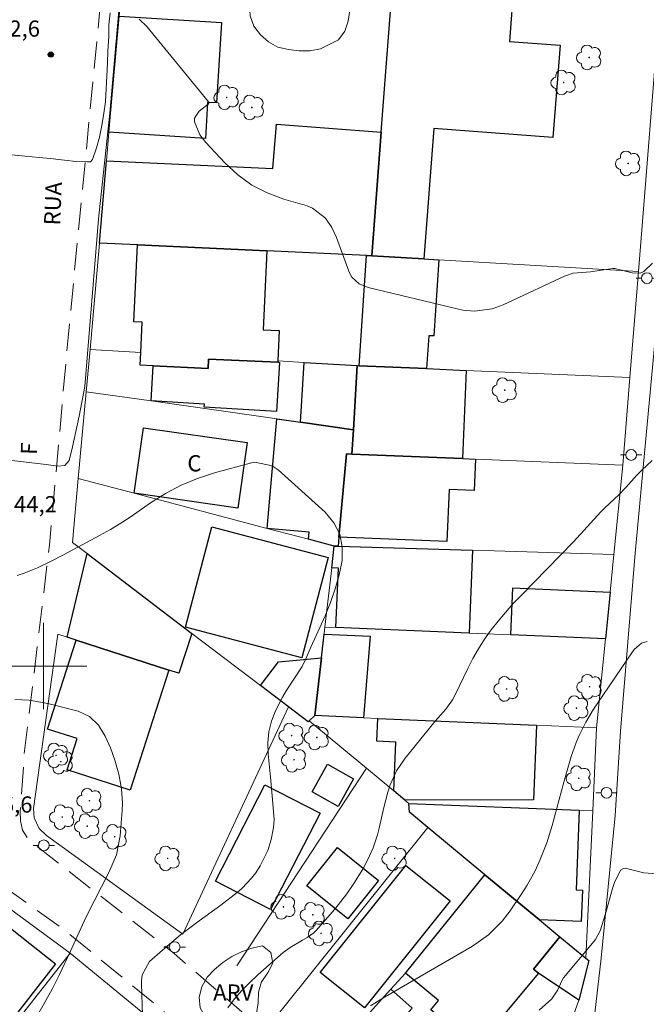
# Model space of a CAD drawing. Units: metres. Extents: x 288889 to 289405, y 1678230 to 1678794.
# Drawn here: x 288998 to 289056, y 1678469 to 1678560 of the extents above; entities that cross this region are included whole.
import ezdxf

# ---------------------------------------------------------------- set-up
doc = ezdxf.new("R2010")
doc.units = ezdxf.units.M
doc.header["$MEASUREMENT"] = 0
doc.linetypes.add('HIDDEN', pattern=[0.375, 0.25, -0.125])
for name, color, linetype, lineweight, true_color in [('Arvores_Isoladas', 7, 'Continuous', 18, 0x00ff33), ('Curvas_Intermediarias', 7, 'Continuous', 9, 0x783c14), ('Curvas_Mestras', 7, 'Continuous', 20, 0x783c14), ('Pto_Cotado', 7, 'Continuous', 9, 0x783c14), ('Topon_Pto_Cotado', 7, 'Continuous', 9, 0x783c14), ('Topon_Vegetacao', 7, 'Continuous', 9, 0x00ff33), ('Vegetacao', 7, 'Orla8', 9, 0x00ff33)]:
    doc.layers.add(name, color=color, linetype=linetype, lineweight=lineweight, true_color=true_color)
for name, color, linetype, lineweight in [('Cerca', 8, 'Cerca', 20), ('Edificacoes', 7, 'Continuous', 30), ('Malha_Coordenadas', 7, 'Continuous', 15), ('Muro_Grade', 8, 'Continuous', 20), ('Nao_Pavimentada_S_Mfio', 10, 'HIDDEN', 15), ('Pavimentacao_Asfaltica_S_Mfio', 10, 'Continuous', 15), ('Poste', 7, 'Continuous', 9), ('Topon_de_Vias', 7, 'Continuous', 9), ('Topon_Fundacao_Const_Ruinas', 7, 'Continuous', 9)]:
    doc.layers.add(name, color=color, linetype=linetype, lineweight=lineweight)
doc.styles.add('Arial', font='arial.ttf', dxfattribs={"height": 1.5})
doc.styles.get("Standard").update_dxf_attribs({"font": 'arial.ttf'})
doc.linetypes.add('Cerca', pattern='A,10,0,["X",Standard,S=1,R=0,X=0,Y=-0.5],0.1', length=10.1)
doc.linetypes.add('Orla8', pattern='A,6,-0.5,["V",Standard,S=1,R=0,X=-0.5,Y=-1],-0.5,6,-0.5,["V",Standard,S=1,R=0,X=-0.5,Y=-1],-0.5', length=14)

# ---------------------------------------------------------------- blocks, each defined once
blk = doc.blocks.new('Cotas')
at = {"layer": 'Pto_Cotado'}
blk.add_hatch(color=256, dxfattribs=at).paths.add_polyline_path([(0, 0.24, 1), (0, -0.24, 1)])
at = {"layer": 'Pto_Cotado', "lineweight": -3}
blk.add_lwpolyline([(0, -0.24, -1), (0, 0.24, -1)], format="xyb", close=True, dxfattribs=at)
blk = doc.blocks.new('Poste')
at = {"layer": 'Poste'}
for points in [[(-0.5, 0), (-1, 0)], [(0.5, 0), (1, 0)]]:
    blk.add_lwpolyline(points, dxfattribs=at)
blk.add_lwpolyline([(0, 0.5, 1), (0, -0.5, 1)], format="xyb", close=True, dxfattribs=at)
blk = doc.blocks.new('Arvore')
at = {"layer": 'Arvores_Isoladas'}
blk.add_lwpolyline([(-0.718, 0.493, 0.872324), (-0.722, -0.551, 0.862983), (0.284, -0.827, 0.900105), (0.89, 0.029, 0.863155), (0.262, 0.861, 0.882486)], format="xyb", close=True, dxfattribs=at)
blk.add_circle((0, 0), 0.0286, dxfattribs=at)

msp = doc.modelspace()

# ---------------------------------------------------------------- linework, layer by layer
at = {"layer": 'Cerca', "flags": 128}
for points in [[(289012.901, 1678475.186), (289022.679, 1678496.232)], [(289029.892, 1678490.533), (289017.901, 1678472.238)], [(288985.854, 1678473.776), (288991.786, 1678481.256), (289002.467, 1678473.439)]]:
    msp.add_lwpolyline(points, dxfattribs=at)
at = {"layer": 'Curvas_Intermediarias', "flags": 128}
for points, elevation in [([(289007.391, 1678565.236), (289006.129, 1678551.165), (289005.088, 1678541.349), (289003.826, 1678525.88), (289003.29, 1678523.116), (289002.692, 1678520.29), (289002.377, 1678519.017), (289001.969, 1678518.552), (289001.34, 1678518.49), (289000.24, 1678518.648), (288994.425, 1678519.34)], 44), ([(288997.064, 1678547.296), (288998.29, 1678547.17), (288999.611, 1678547.074), (289000.616, 1678546.979), (289001.937, 1678546.822), (289003.037, 1678546.696), (289004.043, 1678546.663), (289004.357, 1678546.663), (289004.546, 1678546.88), (289004.892, 1678547.967), (289005.175, 1678548.929), (289005.395, 1678550.016), (289005.584, 1678551.165), (289005.742, 1678552.221), (289005.805, 1678553.464), (289005.868, 1678554.551), (289005.932, 1678555.825), (289005.963, 1678556.912), (289006.058, 1678558.279), (289006.058, 1678559.335), (289006.185, 1678560.453)], 43), ([(289017.059, 1678468.367), (289017.697, 1678469.185), (289018.369, 1678469.971), (289019.091, 1678470.711), (289019.848, 1678471.42), (289022.192, 1678473.471), (289022.833, 1678473.94), (289023.984, 1678474.635), (289024.425, 1678474.88), (289025.03, 1678475.318), (289025.206, 1678475.496), (289026.981, 1678477.491), (289028.092, 1678478.901), (289028.737, 1678479.879), (289029.569, 1678481.207), (289030.009, 1678482.036), (289030.53, 1678483.186), (289030.93, 1678484.373), (289031.081, 1678484.983), (289031.5, 1678486.92), (289031.884, 1678488.311), (289032.108, 1678488.997), (289032.692, 1678490.302), (289033.493, 1678491.486), (289036.261, 1678494.892), (289037.242, 1678496.012), (289037.854, 1678496.872), (289038.104, 1678497.338), (289039.272, 1678499.766), (289039.754, 1678500.695), (289040.271, 1678501.603), (289040.841, 1678502.479), (289041.446, 1678503.333), (289042.093, 1678504.158), (289042.76, 1678504.965), (289043.458, 1678505.746), (289044.176, 1678506.51), (289049.055, 1678511.5), (289051.607, 1678514.282), (289051.929, 1678514.605), (289053.271, 1678515.843), (289053.897, 1678516.506), (289054.931, 1678517.66), (289055.384, 1678518.13), (289056.335, 1678519.026)], 44), ([(289055.872, 1678502.253), (289055.359, 1678502.107), (289054.695, 1678501.539), (289054.514, 1678501.307), (289051.308, 1678496.591), (289050.927, 1678496.007), (289050.217, 1678494.808), (289049.588, 1678493.565), (289049.312, 1678492.927), (289048.852, 1678491.614), (289048.163, 1678489.261), (289047.09, 1678485.233), (289046.859, 1678484.434), (289046.604, 1678483.644), (289045.991, 1678482.1), (289045.512, 1678481.051), (289044.773, 1678479.711), (289044.223, 1678478.849), (289043.191, 1678477.334), (289042.46, 1678476.385), (289041.186, 1678475.121), (289039.722, 1678474.087), (289031.574, 1678469.349), (289030.278, 1678468.538)], 43), ([(288997.337, 1678496.897), (288998.629, 1678496.829), (288999.905, 1678496.636), (289000.537, 1678496.495), (289003.223, 1678495.809), (289004.27, 1678495.337), (289005.093, 1678494.536), (289005.723, 1678493.522), (289006.205, 1678492.429), (289006.6, 1678491.289), (289006.968, 1678489.977), (289007.228, 1678488.641), (289007.309, 1678487.292), (289007.283, 1678486.613), (289007.089, 1678484.281), (289006.748, 1678482.536), (289006.064, 1678480.891), (289004.677, 1678478.241), (289003.928, 1678476.712), (289002.495, 1678473.62), (289001.468, 1678471.462), (289000.79, 1678470.106), (289000.077, 1678468.769), (288999.315, 1678467.459)], 46), ([(289056.791, 1678480.762), (289055.577, 1678480.859), (289053.844, 1678481.29), (289053.684, 1678481.27), (289053.405, 1678481.095), (289052.86, 1678479.959), (289052.686, 1678479.409), (289052.031, 1678477.071), (289051.535, 1678475.49), (289051.104, 1678474.703), (289050.832, 1678474.346), (289048.133, 1678471.146), (289047.98, 1678470.873), (289047.62, 1678470.035), (289047.059, 1678469.201), (289045.894, 1678468.157)], 42)]:
    msp.add_lwpolyline(points, dxfattribs=dict(at, elevation=elevation))
at = {"layer": 'Curvas_Mestras', "elevation": 45, "flags": 128}
for points in [[(289056.39, 1678537.293), (289055.584, 1678536.51), (289055.244, 1678536.362), (289054.485, 1678536.388), (289052.9, 1678536.781), (289052.706, 1678536.777), (289050.65, 1678536.495), (289049.025, 1678536.342), (289048.22, 1678536.088), (289042.561, 1678533.414), (289041.538, 1678533.041), (289039.915, 1678532.851), (289038.828, 1678532.941), (289038.289, 1678533.044), (289030.07, 1678535.021), (289029.222, 1678535.379), (289028.544, 1678535.993), (289028.388, 1678536.252), (289028.259, 1678536.53), (289027.13, 1678539.645), (289026.692, 1678540.596), (289026.103, 1678541.461), (289024.9, 1678542.386), (289024.42, 1678542.574), (289022.244, 1678543.201), (289020.721, 1678543.779), (289019.29, 1678544.505), (289017.995, 1678545.455), (289016.792, 1678546.553), (289015.018, 1678548.463), (289014.465, 1678549.17), (289013.965, 1678550.349), (289013.986, 1678550.712), (289014.408, 1678551.336), (289015.257, 1678551.99), (289015.301, 1678552.083), (289015.304, 1678552.181), (289015.288, 1678552.226), (289009.581, 1678559.172), (289008.851, 1678559.877)], [(289009.166, 1678467.694), (289009.067, 1678470.575), (289009.071, 1678470.862), (289009.142, 1678471.429), (289009.807, 1678472.646), (289011.009, 1678473.706), (289011.838, 1678474.415), (289012.68, 1678475.107), (289013.542, 1678475.773), (289014.418, 1678476.422), (289016.42, 1678477.866), (289017.931, 1678479.03), (289018.406, 1678479.447), (289019.266, 1678480.368), (289019.65, 1678480.87), (289020.074, 1678481.513), (289020.757, 1678482.933), (289021.088, 1678483.938), (289021.307, 1678485.047), (289021.345, 1678485.797), (289021.178, 1678487.991), (289021.018, 1678489.704), (289020.794, 1678491.857), (289020.773, 1678492.888), (289020.863, 1678493.9), (289021.12, 1678494.883), (289021.488, 1678495.847), (289022.126, 1678497.129), (289022.454, 1678497.713), (289023.936, 1678499.945), (289024.283, 1678500.658), (289024.756, 1678501.754), (289026.063, 1678504.635), (289026.572, 1678505.882), (289027.016, 1678507.149), (289027.36, 1678508.446), (289027.639, 1678509.763), (289027.654, 1678511.021), (289027.438, 1678512.199), (289026.875, 1678513.257), (289026.083, 1678514.234), (289021.719, 1678518.147), (289021.175, 1678518.535), (289019.578, 1678518.868), (289019.249, 1678518.808), (289015.83, 1678517.877), (289014.265, 1678517.362), (289012.75, 1678516.742), (289011.309, 1678515.966), (289009.916, 1678515.087), (289008.129, 1678513.847), (289007.17, 1678513.227), (289006.19, 1678512.641), (289005.195, 1678512.079), (289001.928, 1678510.321), (289000.664, 1678509.67), (288999.446, 1678509.089), (288998.2, 1678508.58), (288997.561, 1678508.37)]]:
    msp.add_lwpolyline(points, dxfattribs=at)
at = {"layer": 'Edificacoes', "flags": 128}
for points in [[(289043.552, 1678563.186), (289043.137, 1678557.804), (289047.825, 1678557.443), (289047.166, 1678548.9), (289036.148, 1678549.751), (289035.216, 1678537.68), (289030.386, 1678537.968), (289031.269, 1678549.407), (289032.382, 1678563.834)], [(289006.064, 1678549.391), (289007.001, 1678560.149), (289016.469, 1678559.558), (289016.005, 1678552.115), (289015.191, 1678552.166), (289014.984, 1678548.835)], [(289005.835, 1678546.76), (289021.242, 1678546.053), (289021.558, 1678550.156), (289031.269, 1678549.407), (289030.386, 1678537.968), (289029.902, 1678537.997), (289020.684, 1678538.42), (289008.697, 1678538.97), (289005.17, 1678539.132)], [(289008.946, 1678527.829), (289009, 1678529.017), (289009.128, 1678531.808), (289008.37, 1678531.842), (289008.697, 1678538.97), (289020.684, 1678538.42), (289020.349, 1678531.11), (289021.819, 1678531.042), (289021.691, 1678528.247), (289021.685, 1678528.109), (289015.284, 1678528.403), (289015.245, 1678527.54), (289010.16, 1678527.773)], [(289036.588, 1678537.6), (289036.121, 1678530.542), (289035.67, 1678530.571), (289035.468, 1678527.52), (289029.227, 1678527.793), (289029.902, 1678537.997), (289030.386, 1678537.968), (289035.216, 1678537.68)], [(289015.245, 1678527.54), (289015.284, 1678528.403), (289021.685, 1678528.109), (289021.856, 1678528.101), (289021.581, 1678523.56), (289014.884, 1678523.966), (289014.9, 1678524.23), (289009.964, 1678524.529), (289010.16, 1678527.773)], [(289029.041, 1678527.802), (289028.686, 1678521.872), (289023.795, 1678522.562), (289024.126, 1678528.1)], [(289035.468, 1678527.52), (289039.137, 1678527.359), (289038.779, 1678519.197), (289028.551, 1678519.613), (289028.686, 1678521.872), (289029.041, 1678527.802), (289029.227, 1678527.793)], [(289024.532, 1678511.733), (289024.591, 1678512.392), (289020.706, 1678512.74), (289021.613, 1678522.869), (289023.795, 1678522.562), (289028.686, 1678521.872), (289028.551, 1678519.613), (289028.037, 1678519.634), (289027.348, 1678511.938), (289027.273, 1678511.095), (289026.914, 1678511.106)], [(289008.384, 1678515.985), (289009.245, 1678522.053), (289018.844, 1678520.691), (289017.982, 1678514.622)], [(289039.988, 1678519.147), (289039.87, 1678516.249), (289037.541, 1678516.343), (289037.346, 1678511.531), (289027.348, 1678511.938), (289028.037, 1678519.634), (289028.551, 1678519.613), (289038.779, 1678519.197)], [(289015.575, 1678512.874), (289026.357, 1678510.036), (289023.918, 1678500.772), (289013.136, 1678503.61)], [(289004.028, 1678510.402), (289013.748, 1678503.018), (289012.526, 1678499.326), (289011.612, 1678499.621), (289003.039, 1678502.387), (289002.185, 1678502.663)], [(289026.68, 1678509.073), (289026.914, 1678511.106), (289027.273, 1678511.095), (289039.722, 1678510.72), (289039.4, 1678503.049), (289027.068, 1678503.566), (289027.298, 1678509.047)], [(289043.259, 1678502.887), (289043.44, 1678507.223), (289052.462, 1678506.845), (289052.03, 1678502.519)], [(289011.612, 1678499.621), (289008.028, 1678488.518), (289002.183, 1678490.404), (289003.11, 1678493.279), (289000.383, 1678494.159), (289003.039, 1678502.387)], [(289025.108, 1678495.408), (289025.731, 1678500.757), (289025.984, 1678502.932), (289030.252, 1678502.753), (289029.612, 1678495.212)], [(289020.09, 1678498.199), (289021.742, 1678500.376), (289025.731, 1678500.757), (289025.108, 1678495.408), (289024.585, 1678494.921), (289024.504, 1678494.845), (289022.679, 1678496.232)], [(289032.42, 1678488.443), (289032.617, 1678492.96), (289030.863, 1678493.036), (289030.955, 1678495.154), (289045.627, 1678494.515), (289045.353, 1678487.616), (289033.462, 1678487.582)], [(289028.704, 1678489.563), (289027.287, 1678487.004), (289024.869, 1678488.343), (289026.287, 1678490.902)], [(289020.503, 1678489.004), (289025.602, 1678486.384), (289021.021, 1678477.468), (289015.921, 1678480.089)], [(289049.598, 1678486.65), (289049.305, 1678479.274), (289049.897, 1678479.25), (289049.782, 1678476.359), (289045.907, 1678476.513), (289040.873, 1678480.683), (289035.583, 1678485.066), (289033.891, 1678486.468), (289033.832, 1678487.276)], [(289028.16, 1678476.613), (289024.37, 1678479.651), (289027.21, 1678483.193), (289031, 1678480.155)], [(289033.558, 1678481.531), (289037.644, 1678478.256), (289029.703, 1678468.35), (289025.617, 1678471.625)], [(289045.357, 1678471.935), (289045.822, 1678471.559), (289040.057, 1678464.677), (289035.86, 1678468.193), (289036.562, 1678469.03), (289033.518, 1678471.58), (289040.873, 1678480.683), (289045.907, 1678476.513), (289047.794, 1678474.95)], [(288989.184, 1678468.945), (288990.923, 1678471.156), (288990.304, 1678471.643), (288990.919, 1678472.424), (288988.119, 1678474.628), (288991.791, 1678479.295), (288995.197, 1678476.615), (288995.426, 1678476.906), (289001.121, 1678472.425), (288994.866, 1678464.474)], [(289045.357, 1678471.935), (289047.794, 1678474.95), (289050.202, 1678472.955), (289050.472, 1678472.732), (289049.549, 1678469.078), (289045.822, 1678471.559)], [(289029.07, 1678466.667), (289032.167, 1678470.087), (289034.119, 1678468.319), (289031.022, 1678464.899)]]:
    msp.add_lwpolyline(points, close=True, dxfattribs=at)
at = {"layer": 'Malha_Coordenadas', "flags": 128}
for points in [[(289000, 1678504), (289000, 1678496)], [(289004, 1678500), (288996, 1678500)]]:
    msp.add_lwpolyline(points, dxfattribs=at)
at = {"layer": 'Muro_Grade', "flags": 128}
for points in [[(289032.382, 1678563.834), (289007.449, 1678565.282), (289007.001, 1678560.149), (289006.064, 1678549.391), (289005.835, 1678546.76), (289005.17, 1678539.132)], [(289030.386, 1678537.968), (289031.269, 1678549.407), (289032.382, 1678563.834)], [(289055.078, 1678536.496), (289057.137, 1678562.397), (289043.552, 1678563.186), (289032.382, 1678563.834)], [(289004.313, 1678529.302), (289005.17, 1678539.132)], [(289005.17, 1678539.132), (289008.697, 1678538.97), (289020.684, 1678538.42), (289029.902, 1678537.997)], [(289029.902, 1678537.997), (289029.227, 1678527.793)], [(289030.386, 1678537.968), (289029.902, 1678537.997)], [(289030.386, 1678537.968), (289035.216, 1678537.68), (289036.588, 1678537.6), (289055.078, 1678536.496)], [(289055.078, 1678536.496), (289054.288, 1678526.695)], [(289004.313, 1678529.302), (289003.956, 1678525.382)], [(289009, 1678529.017), (289004.313, 1678529.302)], [(289029.041, 1678527.802), (289024.126, 1678528.1), (289021.691, 1678528.247)], [(289028.686, 1678521.872), (289029.041, 1678527.802)], [(289029.041, 1678527.802), (289029.227, 1678527.793)], [(289029.227, 1678527.793), (289035.468, 1678527.52), (289039.137, 1678527.359), (289054.288, 1678526.695)], [(289054.288, 1678526.695), (289053.635, 1678518.592)], [(289003.956, 1678525.382), (289003.225, 1678517.343)], [(289028.686, 1678521.872), (289023.795, 1678522.562), (289009.964, 1678524.529), (289003.956, 1678525.382)], [(289028.551, 1678519.613), (289028.686, 1678521.872)], [(289028.551, 1678519.613), (289028.037, 1678519.634), (289027.348, 1678511.938), (289027.273, 1678511.095)], [(289028.551, 1678519.613), (289038.779, 1678519.197), (289039.988, 1678519.147), (289053.635, 1678518.592)], [(289053.635, 1678518.592), (289052.81, 1678510.326)], [(289013.748, 1678503.018), (289004.028, 1678510.402), (289002.686, 1678511.423), (289003.225, 1678517.343)], [(289003.225, 1678517.343), (289008.384, 1678515.985), (289020.706, 1678512.74), (289024.532, 1678511.733), (289026.914, 1678511.106)], [(289026.051, 1678503.608), (289026.68, 1678509.073), (289026.914, 1678511.106)], [(289026.914, 1678511.106), (289027.273, 1678511.095)], [(289052.81, 1678510.326), (289039.722, 1678510.72), (289027.273, 1678511.095)], [(289052.81, 1678510.326), (289052.462, 1678506.845), (289052.03, 1678502.519)], [(289012.901, 1678475.186), (289000.274, 1678484.323), (288999.598, 1678484.958), (288999.134, 1678485.956), (288999.072, 1678486.815), (289001.317, 1678502.943), (289002.185, 1678502.663), (289003.039, 1678502.387), (289011.612, 1678499.621), (289012.526, 1678499.326), (289013.748, 1678503.018)], [(289013.748, 1678503.018), (289020.09, 1678498.199), (289022.679, 1678496.232)], [(289026.051, 1678503.608), (289025.731, 1678500.757), (289025.108, 1678495.408)], [(289052.03, 1678502.519), (289043.259, 1678502.887), (289039.4, 1678503.049), (289027.068, 1678503.566), (289026.051, 1678503.608)], [(289052.03, 1678502.519), (289051.207, 1678494.272)], [(289022.679, 1678496.232), (289024.504, 1678494.845), (289024.585, 1678494.921)], [(289024.585, 1678494.921), (289025.108, 1678495.408)], [(289024.585, 1678494.921), (289029.892, 1678490.533)], [(289051.207, 1678494.272), (289045.627, 1678494.515), (289030.955, 1678495.154), (289029.612, 1678495.212), (289025.108, 1678495.408)], [(289051.207, 1678494.272), (289050.845, 1678486.601)], [(289029.892, 1678490.533), (289032.42, 1678488.443), (289033.462, 1678487.582), (289033.832, 1678487.276)], [(289033.832, 1678487.276), (289049.598, 1678486.65), (289050.845, 1678486.601)], [(289033.832, 1678487.276), (289033.891, 1678486.468), (289035.583, 1678485.066)], [(289050.845, 1678486.601), (289050.202, 1678472.955)], [(289040.873, 1678480.683), (289033.518, 1678471.58), (289032.167, 1678470.087), (289029.07, 1678466.667), (289026.545, 1678463.878), (289021.886, 1678467.978), (289035.583, 1678485.066)], [(289040.873, 1678480.683), (289035.583, 1678485.066)], [(289040.873, 1678480.683), (289045.907, 1678476.513), (289047.794, 1678474.95), (289050.202, 1678472.955)], [(288989.888, 1678457.451), (288993.531, 1678462.081), (289002.467, 1678473.439)], [(289002.467, 1678473.439), (289013.883, 1678464.048)], [(289047.841, 1678464.196), (289049.549, 1678469.078), (289050.472, 1678472.732), (289050.202, 1678472.955)]]:
    msp.add_lwpolyline(points, dxfattribs=at)
at = {"layer": 'Nao_Pavimentada_S_Mfio', "ltscale": 10, "flags": 128}
for points in [[(289008.214, 1678567.487), (289007.538, 1678567.425), (289006.618, 1678567.037), (289006.154, 1678566.501), (289005.714, 1678565.764), (289005.619, 1678564.94), (289002.28, 1678530.407), (289000.554, 1678511.189), (288998.225, 1678491.884), (288997.838, 1678486.495)], [(288997.838, 1678486.495), (288997.885, 1678485.659), (288998.065, 1678484.822), (288998.528, 1678484.047), (288999.023, 1678483.596), (289012.112, 1678473.385), (289024.408, 1678462.773), (289021.917, 1678459.482)], [(289021.917, 1678459.482), (289011.741, 1678467.532), (289002.145, 1678475.41), (288993.076, 1678481.932)]]:
    msp.add_lwpolyline(points, dxfattribs=at)
at = {"layer": 'Pavimentacao_Asfaltica_S_Mfio', "flags": 128}
msp.add_lwpolyline([(289058.281, 1678563.706), (289058.632, 1678563.612), (289058.969, 1678563.355), (289059.268, 1678562.828), (289059.471, 1678562.207), (289059.525, 1678561.455), (289057.946, 1678545.547), (289056.635, 1678530.267), (289054.767, 1678510.456), (289053.426, 1678493.963), (289052.934, 1678486.154), (289051.626, 1678472.95), (289050.947, 1678467.063), (289050.395, 1678461.876), (289050.11, 1678457.419), (289049.982, 1678453.351), (289050.012, 1678448.94), (289050.357, 1678443.23), (289050.708, 1678434.361), (289051.452, 1678423.562), (289051.85, 1678414.001)], dxfattribs=at)
at = {"layer": 'Vegetacao', "flags": 128}
for points in [[(289025.654, 1678557.129), (289024.676, 1678556.919), (289023.675, 1678556.928), (289022.684, 1678557.061), (289021.708, 1678557.281), (289020.828, 1678557.756), (289020.082, 1678558.423), (289019.487, 1678559.227), (289019.148, 1678560.169), (289019.069, 1678561.166), (289019.161, 1678562.162), (289019.492, 1678563.106), (289019.935, 1678564.003), (289020.483, 1678564.84), (289021.185, 1678565.552), (289022.069, 1678566.021), (289023.049, 1678566.223), (289024.045, 1678566.317), (289025.042, 1678566.241), (289025.998, 1678565.947), (289026.79, 1678565.335), (289027.407, 1678564.548), (289027.819, 1678563.636), (289028.045, 1678562.662), (289028.23, 1678561.679), (289028.353, 1678560.686), (289028.218, 1678559.694), (289027.899, 1678558.746), (289027.304, 1678557.942)], [(289015.711, 1678466.788), (289015.007, 1678467.498), (289014.491, 1678468.355), (289014.419, 1678469.353), (289014.664, 1678470.323), (289015.148, 1678471.199), (289015.842, 1678471.92), (289016.612, 1678472.558), (289017.445, 1678473.112), (289018.34, 1678473.558), (289019.286, 1678473.884), (289020.265, 1678474.091), (289021.06, 1678473.484), (289021.217, 1678472.496), (289020.758, 1678471.607), (289020.187, 1678470.786), (289019.89, 1678469.83), (289019.886, 1678468.83), (289019.722, 1678467.843), (289019.343, 1678466.917), (289018.552, 1678466.304), (289017.564, 1678466.152)]]:
    msp.add_lwpolyline(points, close=True, dxfattribs=at)

# ---------------------------------------------------------------- block references
at = {"layer": 'Arvores_Isoladas'}
for p in [(289050.519, 1678556.319), (289048.154, 1678554.004), (289016.957, 1678552.627), (289019.288, 1678551.692), (289054.131, 1678546.515), (289042.702, 1678525.533), (289042.869, 1678497.877), (289050.553, 1678498.079), (289049.332, 1678496.098), (289022.969, 1678493.559), (289025.303, 1678493.387), (289001.164, 1678491.727), (289001.604, 1678491.147), (289023.196, 1678491.322), (289049.554, 1678489.608), (289004.253, 1678487.537), (289001.736, 1678486.024), (289004.055, 1678485.181), (289006.595, 1678484.198), (289011.494, 1678482.194), (289032.509, 1678482.194), (289022.212, 1678477.713), (289024.932, 1678476.983), (289025.694, 1678475.256)]:
    msp.add_blockref('Arvore', p, dxfattribs=at)
at = {"layer": 'Poste'}
for p in [(289055.864, 1678535.899), (289054.405, 1678519.532), (289052.123, 1678488.271), (289000.029, 1678483.399), (289012.144, 1678473.984)]:
    msp.add_blockref('Poste', p, dxfattribs=at)
at = {"layer": 'Pto_Cotado'}
msp.add_blockref('Cotas', (289000.677, 1678556.59, 42.6), dxfattribs=at)

# ---------------------------------------------------------------- texts
at = {"layer": 'Topon_de_Vias', "style": 'Arial'}
for s, p in [('RUA', (289001.535, 1678540.753)), ('F', (288999.385, 1678519.521))]:
    msp.add_text(s, height=1.5, rotation=87.56812, dxfattribs=at).set_placement(p)
at = {"layer": 'Topon_Fundacao_Const_Ruinas', "style": 'Arial'}
msp.add_text('C', height=1.5, dxfattribs=at).set_placement((289013.318, 1678518.012))
at = {"layer": 'Topon_Pto_Cotado', "style": 'Arial'}
for s, p in [('42,6', (288995.7, 1678558.243, 42.6)), ('44,2', (288997.268, 1678514.224, 44.22)), ('46,6', (288995.006, 1678486.434, 46.56))]:
    msp.add_text(s, height=1.5, dxfattribs=at).set_placement(p)
at = {"layer": 'Topon_Vegetacao', "style": 'Arial'}
msp.add_text('ARV', height=1.5, dxfattribs=at).set_placement((289015.709, 1678469.03))

doc.saveas('drawing.dxf')
